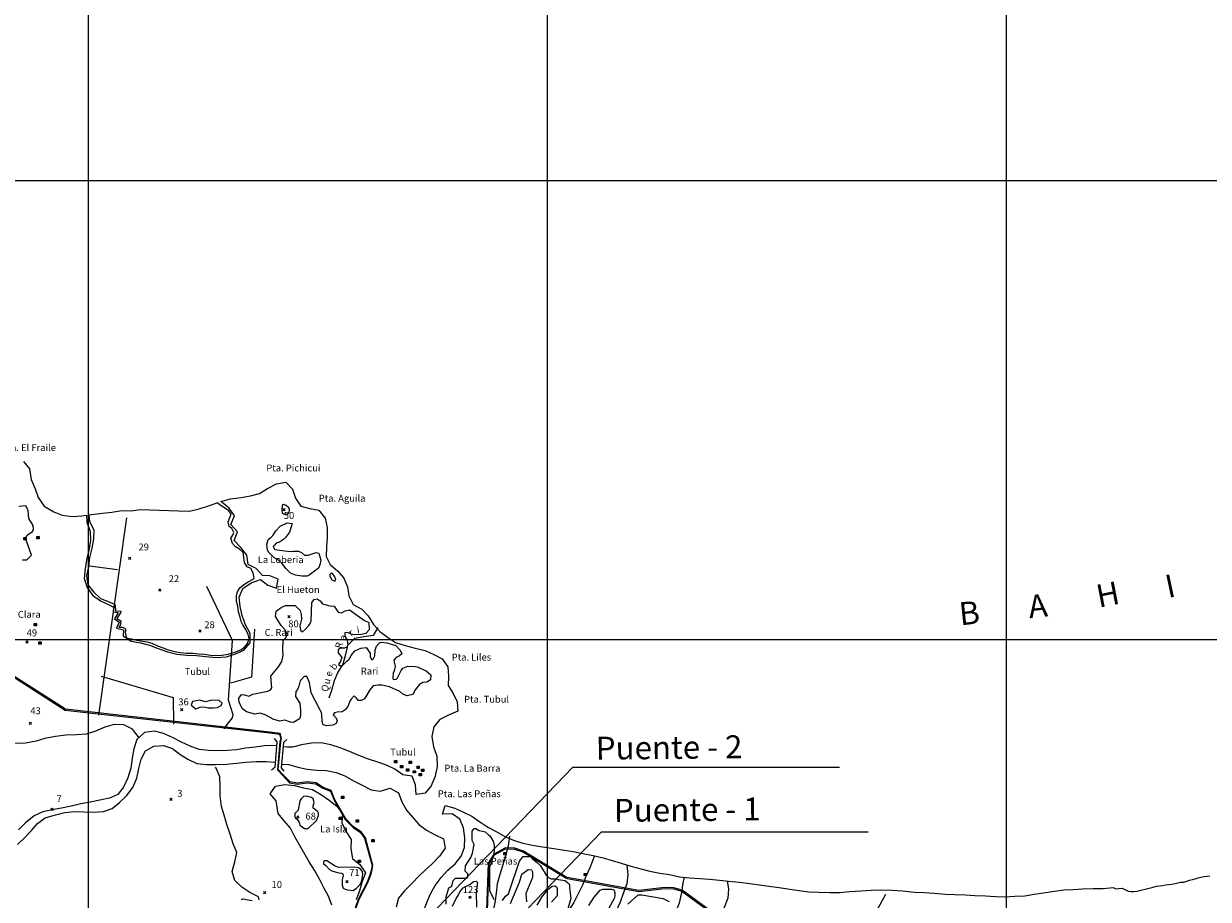
# Model space of a CAD drawing. Extents: x 614000 to 666750, y 5858750 to 5900750.
# Drawn here: x 634298 to 647202, y 5877169 to 5886708 of the extents above; entities that cross this region are included whole.
import ezdxf

# ---------------------------------------------------------------- set-up
doc = ezdxf.new("R2010")
doc.units = 0
doc.header["$MEASUREMENT"] = 0
doc.linetypes.add('T01', pattern=[0])
for name, color, linetype in [('CAMINO_DE_TIERRA', 230, 'CONTINUOUS'), ('CAMINO_PRINCIPAL', 1, 'CONTINUOUS'), ('CERCOS', 171, 'CONTINUOUS'), ('CONSTRUCCION', 243, 'CONTINUOUS'), ('COTAS_DE_ELEVACION', 7, 'CONTINUOUS'), ('CURVA_DE_NIVEL_INDICE', 23, 'CONTINUOUS'), ('CURVA_DE_NIVEL_SECUND', 53, 'CONTINUOUS'), ('DRENAJE_PRINCIPAL', 150, 'CONTINUOUS'), ('DRENAJE_SECUNDARIO', 142, 'CONTINUOUS'), ('HUELLAS_Y_SENDEROS', 222, 'CONTINUOUS'), ('LINEA_DE_COSTA', 170, 'CONTINUOUS'), ('MALLA_UTM_Y_COORD', 21, 'CONTINUOUS'), ('PUENTE', 35, 'CONTINUOUS'), ('TOPONIMIA', 30, 'CONTINUOUS'), ('VEGA', 132, 'CONTINUOUS'), ('VEGETACION', 72, 'CONTINUOUS')]:
    doc.layers.add(name, color=color, linetype=linetype)
doc.layers.add('divisiones interiores', color=7, linetype='CONTINUOUS', lineweight=70)

# ---------------------------------------------------------------- blocks, each defined once
blk = doc.blocks.new('COD197', base_point=(641411.49, 5874545.61))
at = {"layer": 'CONSTRUCCION'}
for p, q in [((641401.389713, 5874557.78765), (641401.389713, 5874533.21745)), ((641403.896877, 5874557.930917), (641403.896877, 5874533.21745)), ((641406.475673, 5874557.859284), (641406.40404, 5874533.21745)), ((641408.982837, 5874557.930917), (641408.911203, 5874533.21745)), ((641411.532471, 5874533.145817), (641411.532471, 5874558.00255)), ((641413.997163, 5874557.930917), (641413.92553, 5874533.145817)), ((641416.504327, 5874558.145817), (641416.432693, 5874533.145817)), ((641419.01149, 5874558.074183), (641418.939857, 5874533.145817)), ((641421.518653, 5874558.074183), (641421.518653, 5874533.21745))]:
    blk.add_line(p, q, dxfattribs=at)
blk.add_lwpolyline([(641398.954183, 5874533.21745), (641398.954183, 5874558.074183), (641423.954183, 5874558.145817), (641423.954183, 5874533.145817)], close=True, dxfattribs=at)
blk = doc.blocks.new('COD010', base_point=(617865.47, 5865677.39))
at = {"layer": 'COTAS_DE_ELEVACION'}
for p, q in [((617852.97, 5865664.89), (617877.97, 5865689.89)), ((617852.97, 5865689.89), (617877.97, 5865664.89))]:
    blk.add_line(p, q, dxfattribs=at)

msp = doc.modelspace()

# ---------------------------------------------------------------- linework, layer by layer
at = {"layer": 'CAMINO_DE_TIERRA'}
msp.add_lwpolyline([(636483.22, 5879025.9), (636512.81, 5879073.88), (636544.85, 5879110.42), (636573.07, 5879145.73), (636579.69, 5879179.95), (636528.83, 5879340.34), (636571.92, 5879989.95), (636294.37, 5880577.56)], dxfattribs=at)
at = {"layer": 'CAMINO_PRINCIPAL'}
for points in [[(634095.64, 5879650.59), (634749.27, 5879229.88), (636979.64, 5878981.03), (637083.72, 5878967.44), (637097.34, 5878920.35), (637088.18, 5878886.16), (637061.7, 5878580.44), (637115.87, 5878520.31), (637195.29, 5878439.65), (637277.76, 5878424.98), (637384.6, 5878439.3), (637481.06, 5878427.05), (637555.65, 5878378.17), (637639.25, 5878345.72), (637680.45, 5878250.15), (637800.79, 5878038.39), (637885.25, 5877951.34), (637966.14, 5877896.06), (638011.41, 5877834.74), (638092.99, 5877538.25), (638075.86, 5877458.42), (638043.38, 5877364.75), (637945.36, 5877175.17), (637910.31, 5877077.72)], [(637919.97, 5877076.28), (637954.16, 5877171.33), (638052.2, 5877360.96), (638085.1, 5877455.84), (638102.85, 5877538.53), (638020.17, 5877839), (637972.88, 5877903.05), (637891.45, 5877958.7), (637808.51, 5878044.18), (637689.04, 5878254.42), (637646.46, 5878353.2), (637560.06, 5878386.73), (637484.46, 5878436.27), (637384.57, 5878448.96), (637277.97, 5878434.67), (637199.97, 5878448.54), (637122.84, 5878526.88), (637071.6, 5878583.76), (637097.65, 5878884.49), (637107.28, 5878920.45), (637091.18, 5878976.12), (636980.79, 5878990.54), (634752.56, 5879239.15), (634100.94, 5879658.57)], [(642067.61, 5876833.98), (641470.52, 5877270.35), (641379.62, 5877293.55), (641280.89, 5877298.29), (640998.12, 5877265.27), (640219.61, 5877407.44), (640208.49, 5877411.61), (639740.95, 5877694.15), (639647.34, 5877726.21), (639545.56, 5877728.4), (639419.86, 5877662.32), (639359.28, 5877563.21), (639335.4, 5876946.34)], [(639344.98, 5876946.12), (639368.75, 5877560.35), (639426.65, 5877655.07), (639547.83, 5877718.77), (639645.65, 5877716.67), (639736.88, 5877685.42), (640203.54, 5877403.41), (640217.46, 5877395.67), (640997.73, 5877253.17), (641281.3, 5877286.29), (641377.83, 5877281.65), (641465.32, 5877259.32), (642062.92, 5876822.59)]]:
    msp.add_lwpolyline(points, dxfattribs=at)
at = {"layer": 'CERCOS'}
for points in [[(635418.37, 5881325.16), (635114.75, 5879174.7)], [(635320.02, 5880759.81), (635015.38, 5880796.69)], [(636810.45, 5880113.59), (636781.04, 5879590.81), (636549.28, 5879522.97)], [(635140.88, 5879599.76), (635928.09, 5879368.33), (635928.4, 5879077.61)]]:
    msp.add_lwpolyline(points, dxfattribs=at)
at = {"layer": 'CURVA_DE_NIVEL_INDICE', "elevation": 100}
for points in [[(639602.54, 5877122.64), (639699.65, 5877357.45), (639723.93, 5877442.46), (639792.72, 5877495.09), (639829.14, 5877491.04), (639841.28, 5877466.75), (639841.28, 5877406.03), (639768.45, 5877231.95), (639776.54, 5877142.88)], [(638967.23, 5877094.3), (639007.7, 5877179.32), (639031.98, 5877211.7), (639048.16, 5877252.19), (639084.58, 5877292.67), (639157.42, 5877329.11), (639197.89, 5877361.49), (639226.21, 5877365.54), (639242.4, 5877353.4), (639226.21, 5877240.04), (639230.26, 5877082.15)], [(639889.84, 5877106.44), (639942.45, 5877191.46), (640007.19, 5877276.48), (640055.75, 5877312.91), (640084.07, 5877316.96), (640100.26, 5877304.82), (640108.35, 5877288.62), (640108.35, 5877207.65), (640047.66, 5877138.83)]]:
    msp.add_lwpolyline(points, dxfattribs=at)
at = {"layer": 'CURVA_DE_NIVEL_SECUND', "elevation": 50}
for points in [[(634316.91, 5881104.9), (634337.64, 5881136.01), (634394.65, 5881177.49), (634405.01, 5881193.04), (634399.83, 5881239.7), (634353.19, 5881317.47), (634348.01, 5881400.43), (634337.64, 5881431.53), (634322.1, 5881457.46), (634244.36, 5881447.09)], [(637135.41, 5881364.4), (637170.35, 5881368.28), (637189.76, 5881383.81), (637193.64, 5881411), (637185.88, 5881434.3), (637158.7, 5881457.6), (637127.65, 5881469.25), (637112.12, 5881457.6), (637108.24, 5881411), (637112.12, 5881376.05), (637112.12, 5881376.05), (637135.41, 5881364.4)], [(637442.06, 5880933.32), (637484.76, 5880948.85), (637511.93, 5880941.08), (637535.22, 5880863.41), (637523.58, 5880812.93), (637508.05, 5880777.97), (637407.13, 5880700.3), (637387.72, 5880688.65), (637329.5, 5880688.65), (637259.63, 5880700.3), (637205.28, 5880723.6), (637154.82, 5880774.09), (637112.12, 5880828.46), (637073.31, 5880863.41), (637022.85, 5880894.48), (636968.51, 5880948.85), (636952.98, 5880972.15), (636945.22, 5881038.17), (636960.74, 5881088.66), (636991.79, 5881111.96), (637015.08, 5881135.26), (637046.14, 5881181.87), (637092.72, 5881232.35), (637166.47, 5881271.19), (637220.81, 5881263.42), (637216.93, 5881236.24), (637193.64, 5881170.22), (637154.82, 5881115.85), (637127.65, 5881088.66), (637084.95, 5881061.48), (637050.02, 5881049.82), (637030.61, 5881026.52), (637015.08, 5881010.99), (637034.49, 5880979.92), (637197.52, 5880956.62), (637236.34, 5880960.5), (637290.68, 5880960.5), (637325.61, 5880948.85), (637356.67, 5880917.78), (637395.48, 5880917.78), (637395.48, 5880917.78), (637442.06, 5880933.32)], [(634285.82, 5880866.41), (634332.46, 5880866.41), (634384.28, 5880918.25), (634384.28, 5880918.25), (634316.91, 5881104.9)], [(637632.26, 5880688.65), (637655.55, 5880649.81), (637686.6, 5880634.28), (637698.25, 5880653.7), (637686.6, 5880680.88), (637663.31, 5880719.72), (637647.79, 5880723.6), (637632.26, 5880708.07), (637632.26, 5880708.07), (637632.26, 5880688.65)], [(637354.43, 5879597.26), (637310.09, 5879550.75), (637294.56, 5879492.5), (637279.03, 5879453.66), (637263.51, 5879434.25), (637259.63, 5879379.88), (637306.21, 5879306.09), (637313.97, 5879228.42), (637313.97, 5879166.28), (637302.32, 5879135.21), (637236.34, 5879096.37), (637205.28, 5879100.26), (637143.18, 5879119.68), (637088.84, 5879108.02), (637022.85, 5879127.44), (636929.69, 5879177.93), (636875.35, 5879197.35), (636817.12, 5879185.7), (636723.96, 5879212.88), (636681.27, 5879243.95), (636646.33, 5879313.86), (636642.45, 5879360.46), (636669.62, 5879399.29), (636704.56, 5879395.41), (636751.13, 5879383.76), (636793.83, 5879403.18), (636956.86, 5879438.13), (636987.91, 5879449.78), (636999.56, 5879473.08), (636991.79, 5879601.24), (636999.56, 5879612.89), (637073.31, 5879702.22), (637108.24, 5879760.47), (637123.77, 5879826.49), (637119.89, 5879888.63), (637123.77, 5879993.49), (637154.82, 5880016.79), (637166.47, 5880055.62), (637147.06, 5880106.11), (637104.36, 5880152.71), (637042.26, 5880249.8), (637050.02, 5880308.06), (637104.36, 5880346.89), (637150.94, 5880370.19), (637255.74, 5880370.19), (637310.09, 5880315.82), (637321.73, 5880273.1), (637325.61, 5880222.62), (637306.21, 5880148.83), (637313.97, 5880102.23), (637333.38, 5880082.81), (637367.91, 5880113.26), (637404.99, 5880153.73), (637418.47, 5880173.97), (637428.59, 5880204.32), (637435.33, 5880403.3), (637462.3, 5880437.03), (637496, 5880443.77), (637526.34, 5880420.16), (637553.31, 5880386.44), (637634.21, 5880366.2), (637681.4, 5880362.83), (637725.22, 5880298.75), (637758.93, 5880288.63), (637799.38, 5880312.24), (637846.57, 5880322.36), (638011.74, 5880207.69), (638058.93, 5880184.08), (638062.3, 5880106.52), (638025.22, 5880066.05), (637978.03, 5880052.56), (637903.87, 5880049.18), (637863.42, 5880059.3), (637826.34, 5880076.16), (637796.01, 5880072.79), (637796.01, 5880035.69), (637822.97, 5879991.85), (637829.71, 5879937.89), (637816.23, 5879917.65), (637792.64, 5879904.16), (637748.81, 5879904.16), (637725.22, 5879887.3), (637725.22, 5879853.58), (637742.07, 5879833.34), (637762.3, 5879802.99), (637745.44, 5879752.4), (637728.59, 5879728.79), (637745.44, 5879711.93), (637779.15, 5879722.05), (637816.23, 5879762.52), (637843.2, 5879786.12), (637866.79, 5879826.6), (637903.87, 5879877.18), (637971.29, 5879904.16), (638028.59, 5879910.91), (638072.41, 5879850.2), (638072.41, 5879809.73), (638089.27, 5879779.38), (638109.49, 5879792.87), (638122.98, 5879823.22), (638126.35, 5879883.93), (638139.83, 5879927.77), (638170.17, 5879958.12), (638190.39, 5879971.61), (638254.44, 5879964.87), (638352.19, 5879934.52), (638399.38, 5879883.93), (638416.24, 5879843.46), (638392.64, 5879819.85), (638355.56, 5879802.99), (638328.6, 5879776.01), (638331.97, 5879752.4), (638345.45, 5879708.56), (638331.97, 5879657.97), (638321.85, 5879630.99), (638318.48, 5879580.4), (638321.85, 5879563.54), (638355.56, 5879566.91), (638369.05, 5879580.4), (638409.5, 5879661.34), (638429.72, 5879688.32), (638483.65, 5879708.56), (638561.18, 5879705.18), (638584.78, 5879701.81), (638682.53, 5879657.97), (638733.09, 5879614.13), (638729.72, 5879560.16), (638689.27, 5879533.18), (638645.45, 5879529.81), (638608.37, 5879509.58), (638561.18, 5879452.24), (638540.96, 5879405.03), (638517.36, 5879394.91), (638476.91, 5879384.79), (638426.35, 5879405.03), (638396.01, 5879432.01), (638281.4, 5879482.6), (638200.5, 5879502.83), (638156.68, 5879502.83), (638106.12, 5879496.09), (638069.04, 5879452.24), (638011.74, 5879354.44), (637974.66, 5879334.2), (637944.32, 5879334.2), (637920.73, 5879364.56), (637897.13, 5879384.79), (637866.79, 5879351.07), (637849.94, 5879327.46), (637829.71, 5879270.13), (637799.38, 5879233.03), (637765.67, 5879212.79), (637711.74, 5879206.05), (637684.77, 5879199.3), (637667.92, 5879179.07), (637698.25, 5879148.71), (637711.74, 5879118.36), (637701.62, 5879084.64), (637664.54, 5879067.77), (637600.5, 5879057.66), (637560.05, 5879071.15), (637549.94, 5879104.87), (637546.57, 5879182.44), (637543.19, 5879202.68), (637526.34, 5879229.66), (637428.59, 5879418.52), (637411.73, 5879529.81), (637381.4, 5879597.26), (637381.4, 5879597.26), (637354.43, 5879597.26)], [(636122.31, 5879282.79), (636172.77, 5879243.95), (636219.35, 5879263.37), (636262.05, 5879267.25), (636308.63, 5879255.6), (636366.85, 5879255.6), (636409.55, 5879259.48), (636448.37, 5879278.9), (636460.01, 5879306.09), (636425.08, 5879337.16), (636331.92, 5879333.27), (636277.58, 5879321.62), (636215.47, 5879337.16), (636137.84, 5879325.51), (636137.84, 5879325.51), (636122.31, 5879282.79)], [(637478, 5878144.01), (637450.84, 5878160.32), (637450.84, 5878182.05), (637461.71, 5878225.53), (637450.84, 5878263.56), (637431.83, 5878279.87), (637380.23, 5878293.45), (637344.93, 5878288.02), (637320.49, 5878263.56), (637306.91, 5878241.83), (637287.9, 5878141.3), (637252.59, 5878103.26), (637249.88, 5878067.94), (637258.02, 5878054.35), (637277.03, 5878043.48), (637298.76, 5878005.45), (637306.91, 5877978.28), (637355.79, 5877940.24), (637396.53, 5877940.24), (637486.15, 5878027.18), (637510.59, 5878081.52), (637510.59, 5878105.98), (637502.44, 5878122.28), (637502.44, 5878122.28), (637478, 5878144.01)], [(638898.63, 5877115.69), (638898.63, 5877197.15), (638929.16, 5877293.87), (638959.69, 5877309.15), (638969.86, 5877339.69), (638974.95, 5877375.33), (639000.39, 5877400.78), (639117.42, 5877400.78), (639137.77, 5877410.96), (639137.77, 5877446.6), (639107.24, 5877477.14), (639112.33, 5877533.14), (639168.3, 5877624.78), (639188.66, 5877670.59), (639203.92, 5877767.32), (639183.57, 5877808.05), (639183.57, 5877909.86), (639203.92, 5877940.41), (639224.27, 5877940.41), (639259.89, 5877920.04), (639326.04, 5877904.77), (639356.57, 5877874.23), (639376.92, 5877858.95), (639412.54, 5877802.96), (639422.71, 5877757.14), (639422.71, 5877690.96), (639392.18, 5877573.87), (639371.83, 5877517.87), (639371.83, 5877263.33), (639417.63, 5877166.6)], [(637888.08, 5877266.41), (637923.38, 5877290.87), (637964.12, 5877328.91), (637980.41, 5877372.38), (637991.28, 5877440.3), (637988.56, 5877472.91), (637966.84, 5877497.36), (637945.11, 5877513.66), (637904.37, 5877519.1), (637730.57, 5877516.38), (637689.83, 5877529.97), (637600.21, 5877589.74), (637570.34, 5877589.74), (637562.19, 5877573.44), (637562.19, 5877557.14), (637589.35, 5877538.12), (637630.08, 5877494.64), (637654.52, 5877478.34), (637692.54, 5877470.19), (637736, 5877456.61), (637760.44, 5877453.89), (637774.02, 5877448.46), (637776.73, 5877415.85), (637771.3, 5877402.27), (637768.59, 5877375.1), (637768.59, 5877323.47), (637779.45, 5877290.87), (637798.46, 5877280), (637825.62, 5877271.85), (637825.62, 5877271.85), (637888.08, 5877266.41)], [(639514.3, 5877156.42), (639544.83, 5877202.24), (639580.45, 5877227.69), (639697.48, 5877584.05), (639738.18, 5877634.96), (639819.6, 5877634.96), (639839.95, 5877609.5), (639890.83, 5877568.78), (639926.45, 5877533.14), (639987.51, 5877431.32), (640007.86, 5877410.96), (640043.48, 5877390.6), (640099.45, 5877390.6), (640119.8, 5877385.51), (640196.12, 5877375.33), (640226.65, 5877349.87), (640241.92, 5877329.51), (640241.92, 5877293.87), (640257.18, 5877176.78), (640226.65, 5877064.79)], [(640455.62, 5877100.42), (640511.59, 5877192.06), (640577.74, 5877268.42), (640608.27, 5877278.6), (640699.86, 5877278.6), (640725.3, 5877273.51), (640735.48, 5877242.96), (640735.48, 5877207.33), (640730.39, 5877176.78), (640613.36, 5876968.06)], [(640877.95, 5877115.69), (640989.89, 5877217.51), (641030.59, 5877217.51), (641264.65, 5877176.78), (641330.8, 5877146.24)]]:
    msp.add_lwpolyline(points, dxfattribs=at)
at = {"layer": 'divisiones interiores', "linetype": 'T01', "lineweight": 20}
for p, q in [((638259.36, 5876512.04), (640278.47, 5878608.68)), ((640278.47, 5878608.68), (643184.2, 5878608.68)), ((638873.17, 5876117.1), (640592.6, 5877902.54)), ((640592.6, 5877902.54), (643498.33, 5877902.54))]:
    msp.add_line(p, q, dxfattribs=at)
at = {"layer": 'DRENAJE_PRINCIPAL'}
for points in [[(634982.04, 5881354.56), (634984.74, 5881274.28), (635023.4, 5881180.01), (635026.42, 5881077.16), (635007.84, 5880973.22), (634982.89, 5880868.06), (634966.88, 5880767.91), (634955.93, 5880665.17), (634989.47, 5880565.87), (635048.56, 5880484.11), (635134.46, 5880419.91), (635228.15, 5880377.21), (635276.24, 5880352.68), (635274.57, 5880300.64), (635326.6, 5880292.58), (635286.7, 5880225.64), (635338.52, 5880189.65), (635307.51, 5880122.63), (635386.14, 5880104.19), (635380.55, 5880038.22), (635467.79, 5879982.89), (635569.28, 5879962.98), (635666.93, 5879939.29), (635761.94, 5879902.93), (635864.56, 5879865.24), (635966.02, 5879841.52), (636075.19, 5879829.16), (636180.61, 5879824.45), (636283.43, 5879813.42), (636393.88, 5879802.32), (636507.03, 5879811.51), (636603.84, 5879844.96), (636696.9, 5879884.78), (636764.84, 5879964.18), (636764.35, 5880065.74), (636712.98, 5880160.13), (636676.9, 5880259.46), (636654.78, 5880357.4), (636645.41, 5880461.57), (636684.26, 5880556.45), (636777.47, 5880616.59), (636876.85, 5880653.83), (636956.42, 5880592.21), (637051.46, 5880559.66), (637071.27, 5880658.51), (636977.53, 5880693.59), (636900.06, 5880698.06), (636832.03, 5880773.54), (636742.16, 5880817.47), (636727.68, 5880917.89), (636664.81, 5881003.48), (636589.16, 5881079.03), (636625.46, 5881172.66), (636556.18, 5881250.69), (636593.76, 5881346.85), (636537.23, 5881431.12), (636445.23, 5881501.13)], [(635006.41, 5881357.66), (635014.03, 5881284.19), (635061.62, 5881193.65), (635058.31, 5881093.39), (635039.75, 5880993.26), (635016.13, 5880894.44), (635002.65, 5880794.26), (634982.83, 5880694.14), (634997.32, 5880595), (635060.24, 5880517.02), (635135.94, 5880447.82), (635229.67, 5880410.21), (635284.12, 5880385.62), (635295.48, 5880376.64), (635298.81, 5880313.13), (635354.67, 5880307.58), (635353.27, 5880291.09), (635317.28, 5880236.81), (635313.39, 5880226.68), (635357.67, 5880202.18), (635352.34, 5880169.22), (635347.06, 5880143.88), (635335.56, 5880135.09), (635369.86, 5880134.8), (635400.27, 5880124.38), (635410.26, 5880101.44), (635403.73, 5880078.65), (635409.78, 5880039.24), (635422.28, 5880012.48), (635473.05, 5880005.7), (635530.12, 5879992.51), (635593.56, 5879980.54), (635643.05, 5879972.5), (635693.76, 5879959.38), (635754.53, 5879930.93), (635807.74, 5879911.43), (635871.09, 5879888.04), (635940.81, 5879867.13), (636004.27, 5879858.97), (636072.81, 5879849.5), (636138.88, 5879850.2), (636206.15, 5879842.01), (636267.11, 5879838.95), (636331.84, 5879829.51), (636386.43, 5879823.96), (636457.61, 5879828.43), (636526.29, 5879838), (636596.35, 5879861.52), (636662.6, 5879886.35), (636707.33, 5879920.24), (636735.56, 5879956.81), (636752.48, 5880008.72), (636742.67, 5880055.77), (636716.4, 5880109.32), (636683.74, 5880157.84), (636668.78, 5880194.78), (636657.71, 5880241.85), (636639.09, 5880299.13), (636629.41, 5880362.69), (636617.1, 5880413.58), (636615.05, 5880478.34), (636628.07, 5880518.85), (636652.55, 5880563.07), (636694.75, 5880599.53), (636741.98, 5880628.32), (636789.17, 5880652.04), (636807.08, 5880668.39), (636803.44, 5880690), (636797.35, 5880724.33), (636773.58, 5880772.77), (636731.79, 5880790.9), (636704.2, 5880838.11), (636695.72, 5880891.5), (636689.79, 5880946.14), (636648.14, 5880983.31), (636605.15, 5881010.34), (636572.39, 5881046.16), (636555.06, 5881104.71), (636576.89, 5881134.99), (636587.29, 5881166.64), (636566.01, 5881207.44), (636535.69, 5881230.55), (636524.65, 5881281.43), (636544.05, 5881326.96), (636557.04, 5881363.67), (636533.19, 5881400.69), (636495.27, 5881426.4), (636448.5, 5881457.27), (636406.02, 5881489.05)], [(637051.07, 5878844.18), (636921.39, 5878839.34), (636819.63, 5878824.98), (636715.37, 5878814.44), (636614.88, 5878798.8), (636513.19, 5878792.05), (636410.23, 5878785.32), (636309.89, 5878789.98), (636209.62, 5878802.27), (636110.79, 5878838.66), (636018.38, 5878882.61), (635918.39, 5878931.71), (635822.17, 5878975.69), (635724.53, 5879000.65), (635615.16, 5878986.35), (635531.99, 5878909.62), (635496.91, 5878808.36), (635480.89, 5878708.21), (635466.06, 5878596.62), (635433.5, 5878492.8), (635385.71, 5878390.38), (635322.85, 5878310.94), (635231.06, 5878271.1), (635129.25, 5878249.12), (635023.62, 5878225.9), (634920.57, 5878207.74), (634813.67, 5878184.53), (634710.6, 5878163.83), (634607.53, 5878143.13), (634505.72, 5878121.15), (634411.37, 5878077.53), (634316.77, 5878000.9), (634239.96, 5877925.39)], [(638672.03, 5878326.73), (638571.53, 5878309.82), (638564.71, 5878415.24), (638531.14, 5878510.74), (638429.61, 5878524.31), (638342.42, 5878587.26), (638248.72, 5878628.68), (638154.97, 5878663.76), (638053.58, 5878696.36), (637948.42, 5878734.08), (637845.85, 5878778.12), (637745.79, 5878818.33), (637643.13, 5878852.21), (637537.84, 5878873.43), (637433.65, 5878871.78), (637325.52, 5878853.66), (637224.93, 5878825.32), (637168.06, 5878826.32), (637124.82, 5878830.28)], [(634232.38, 5877765.49), (634310.48, 5877843.54), (634382.2, 5877917.82), (634450.12, 5877994.68), (634531.92, 5878057.46), (634645.24, 5878089.49), (634747.08, 5878115.28), (634850.06, 5878124.56), (634954.22, 5878122.4), (635059.65, 5878118.96), (635166.41, 5878124.39), (635261.97, 5878159.12), (635341.24, 5878224.46), (635419.28, 5878294.88), (635486.04, 5878385.71), (635528.77, 5878489.45), (635553.72, 5878595.87), (635578.64, 5878697.22), (635626.32, 5878785.67), (635716.92, 5878836.95), (635821.18, 5878846.21), (635917.48, 5878812.38), (635999.6, 5878752.01), (636086.84, 5878696.68), (636183.03, 5878648.88), (636289.67, 5878637.82), (636390.04, 5878638.23), (636505.69, 5878642.32), (636616.29, 5878651.53), (636716.76, 5878664.63), (636833.68, 5878668.71), (636940.41, 5878669.07), (637035.6, 5878664.35)], [(637103.7, 5878643.06), (637186.64, 5878636.49), (637282.99, 5878609.01), (637385.72, 5878586.55), (637491.09, 5878575.49), (637596.51, 5878570.78), (637700.55, 5878552.12), (637795.55, 5878514.49), (637890.42, 5878460.36), (637984.07, 5878412.59), (638081.52, 5878363.52), (638181.76, 5878346.16), (638291.29, 5878380.77), (638381.11, 5878330.49), (638418.46, 5878229.88), (638468.59, 5878140.59), (638535.31, 5878060.04), (638603.35, 5877985.83), (638685.44, 5877921.65), (638779.08, 5877872.61), (638870.21, 5877827.4), (638889.77, 5877726.94), (638828.12, 5877639.87), (638748.71, 5877556.76), (638674.5, 5877488.85), (638601.55, 5877419.65), (638529.83, 5877345.36), (638447.87, 5877261.01), (638382.47, 5877181.59), (638355.04, 5877084.07)], [(638384.04, 5876439.57), (638424.12, 5876483.01), (638495.87, 5876561.11), (638552.43, 5876646.95), (638600.13, 5876736.67), (638609.79, 5876836.88), (638624.54, 5876938.31), (638654.52, 5877037.08), (638690.84, 5877134.52), (638729.68, 5877228.13), (638778.64, 5877317.84), (638844.12, 5877407.42), (638917.15, 5877486.77), (638996.46, 5877557.18), (639063.16, 5877639.13), (639100.73, 5877734.02), (639104.08, 5877839.36), (639087.13, 5877948.68), (639048.47, 5878042.96), (638963.79, 5878100.81), (638859.57, 5878096.62), (638888.26, 5878192.86)]]:
    msp.add_lwpolyline(points, dxfattribs=at)
at = {"layer": 'DRENAJE_SECUNDARIO'}
for points in [[(638154.77, 5880128.76), (638103.29, 5880042.87), (638001.54, 5880028.51), (637899.76, 5880010.33), (637825.49, 5879934.8), (637801.87, 5879835.98), (637774.37, 5879729.58), (637721.62, 5879643.7), (637678.98, 5879550.13), (637651.47, 5879442.46), (637621.63, 5879361.46)], [(636862.81, 5877164.11), (636854.15, 5877194.66), (636763.06, 5877244.94), (636673.28, 5877301.57), (636597.61, 5877374.58), (636570.41, 5877472.56), (636597.89, 5877576.43), (636620.26, 5877677.79), (636581.62, 5877774.6), (636545.58, 5877879.01), (636512.08, 5877984.67), (636481.09, 5878085.22), (636451.34, 5878181.96), (636439.52, 5878297.58), (636436.49, 5878399.17), (636433.46, 5878502.02), (636396.07, 5878596.28), (636387.29, 5878610.32)], [(639588.27, 5877855.53), (639576.04, 5877752.81), (639545.97, 5877641.35), (639517.28, 5877545.11), (639485.98, 5877440.01), (639455.96, 5877336.17), (639445.03, 5877235.98), (639430.24, 5877129.47), (639405.26, 5877019.23), (639396.18, 5876995.19)], [(640514.37, 5877641.6), (640463.56, 5877512.9), (640420.92, 5877419.32), (640383.34, 5877323.16), (640336.87, 5877228.35), (640289.16, 5877136.08), (640231.31, 5877047.72), (640170.87, 5876953.02), (640111.76, 5876867.2), (640064, 5876768.59), (640022.61, 5876672.46), (639979.98, 5876581.42), (639917.11, 5876500.71), (639850.33, 5876407.34), (639798.79, 5876313.84), (639751.05, 5876219.04), (639696.92, 5876117.94), (639658.05, 5876020.52), (639639.71, 5875948.32)], [(640867.78, 5877538.64), (640877.18, 5877438.27), (640868.78, 5877336.79), (640828.59, 5877233.03), (640794.83, 5877138.11), (640753.46, 5877044.52), (640710.75, 5876942.06), (640664.26, 5876844.7), (640620.33, 5876748.6), (640572.6, 5876655.06), (640519.81, 5876562.84), (640450.47, 5876468.22), (640367.35, 5876397.84), (640269.15, 5876349.17), (640172.06, 5876280.18), (640106.58, 5876190.61), (640091.8, 5876085.36), (640101.18, 5875983.72), (640104.14, 5875871.98), (640095.83, 5875783.19)], [(641492.65, 5877409.25), (641476.18, 5877349.37), (641465.19, 5877242.82), (641438.91, 5877128.79), (641402.62, 5877035.16), (641343.54, 5876951.88), (641261.77, 5876892.91), (641176.23, 5876837.79), (641096.91, 5876767.37), (641073.83, 5876739.64)], [(641961.26, 5877367.11), (641976.25, 5877282.88), (641966.57, 5877180.14), (641928.95, 5877080.17), (641876.14, 5876985.41), (641817.02, 5876897.05), (641760.38, 5876801.05), (641712.68, 5876711.33), (641654.87, 5876628.04), (641600.85, 5876542.17), (641546.74, 5876444.88), (641502.85, 5876353.86), (641461.49, 5876262.81), (641460.18, 5876256.47)], [(636670.97, 5877165.75), (636685.01, 5877174.52), (636785.25, 5877157.16)]]:
    msp.add_lwpolyline(points, dxfattribs=at)
at = {"layer": 'HUELLAS_Y_SENDEROS'}
msp.add_lwpolyline([(642104.46, 5875446.1), (642164.85, 5875533.18), (642273.41, 5875607.15), (642384.38, 5875664.6), (642471.06, 5875701.94), (642505.67, 5875742.27), (642527.75, 5875804.29), (642549.92, 5875879), (642568.18, 5875941.05), (642619.5, 5876005.35), (642718.63, 5876009.58), (642850.97, 5876036.38), (643020.58, 5876118.72), (643148.73, 5876262.34), (643277.91, 5876374.22), (643357.41, 5876470.02), (643425.46, 5876562.12), (643476.15, 5876711.48), (643519.57, 5876906.61), (643586.66, 5877039.34), (643688.44, 5877223.81)], dxfattribs=at)
at = {"layer": 'LINEA_DE_COSTA'}
for points in [[(634296.13, 5881939.04), (634362.86, 5881859.76), (634378.47, 5881741.56), (634423.45, 5881642.16), (634455.75, 5881546.67), (634522.37, 5881453.43), (634624.79, 5881389.08), (634718.54, 5881354), (634825.16, 5881340.39), (634933.21, 5881348.36), (634979.1, 5881353.23)], [(636445.23, 5881501.13), (636550.7, 5881531.3), (636666.45, 5881548.08), (636766.96, 5881566.26), (636864.96, 5881588.27), (636955.6, 5881645.9), (637051.27, 5881694.59), (637154.32, 5881712.75), (637227.44, 5881638.49), (637258.43, 5881537.94), (637316.23, 5881453.66), (637415.12, 5881427.42), (637514.07, 5881407.53), (637580.74, 5881320.64), (637602.83, 5881218.89), (637602, 5881110.99), (637597.42, 5881010.74), (637591.53, 5880904.15), (637637.85, 5880814.89), (637719.89, 5880744.37), (637784.09, 5880666.38), (637824.04, 5880574.64), (637838.53, 5880475.49), (637887.36, 5880381.13), (637982.25, 5880329.54), (638051.57, 5880256.59), (638106.77, 5880164.71), (638177.33, 5880087.94), (638261.97, 5880025.01), (638349.19, 5879967.14), (638454.39, 5879934.5), (638562.15, 5879904.38), (638671.22, 5879878.06), (638767.47, 5879837.88), (638854.76, 5879788.89), (638918.9, 5879703.29), (638924.47, 5879601.68), (638922.4, 5879497.6), (638975.11, 5879412.09), (639020.13, 5879319.04), (639025.72, 5879218.7), (638925.02, 5879176.4), (638829.37, 5879128.97), (638766.49, 5879047), (638744.08, 5878941.82), (638762.29, 5878831.22), (638797.07, 5878726.82), (638802.58, 5878617.6), (638778.89, 5878509.89), (638736.16, 5878406.16), (638672.03, 5878326.73)], [(635006.41, 5881357.66), (635157.03, 5881375.64), (635258.75, 5881386.2), (635366.89, 5881404.31), (635467.22, 5881399.65), (635567.7, 5881414.02), (635668.06, 5881413.16), (635772.21, 5881408.46), (635880.19, 5881406.27), (635984.32, 5881400.3), (636103.72, 5881396.74), (636209.37, 5881422.5), (636322.74, 5881460.88), (636406.02, 5881489.05)], [(638888.26, 5878192.86), (638994.75, 5878162.75), (639087.17, 5878120.06), (639179.56, 5878073.57), (639265.5, 5878014.44), (639354, 5877956.56), (639443.82, 5877906.28), (639538.71, 5877854.69), (639633.68, 5877813.25), (639735.08, 5877781.92), (639841.64, 5877760.69), (639948.22, 5877742.01), (640048.47, 5877725.92), (640166.49, 5877708.41), (640281.95, 5877688.38), (640389.79, 5877668.41), (640501.42, 5877644.61), (640609.22, 5877619.56), (640708.1, 5877590.79), (640804.44, 5877562.04), (640910.93, 5877531.93), (641018.68, 5877500.54), (641120.13, 5877475.55), (641227.97, 5877455.59), (641332.03, 5877439.46), (641442.38, 5877415.67), (641549, 5877402.06), (641664.56, 5877394.73), (641767.42, 5877388.77), (641876.59, 5877376.41), (641976.88, 5877365.4), (642094.95, 5877354.23), (642209.2, 5877341.83), (642314.55, 5877328.23), (642416.07, 5877312.13), (642527.76, 5877297.21), (642643.23, 5877278.45), (642744.77, 5877264.89), (642851.39, 5877251.28), (642955.52, 5877245.31), (643078.74, 5877242.99), (643186.74, 5877243.34), (643296.07, 5877252.56), (643419.39, 5877262.93), (643529.98, 5877269.6), (643641.81, 5877272.45), (643762.49, 5877270.15), (643869.13, 5877260.35), (644001.17, 5877247.8), (644107.85, 5877241.81), (644217.06, 5877234.52), (644333.87, 5877224.64), (644441.83, 5877221.18), (644556.14, 5877216.39), (644659.01, 5877210.43), (644774.6, 5877206.91), (644883.82, 5877200.89), (644985.42, 5877196.22), (645093.45, 5877201.64), (645204.04, 5877208.31), (645304.53, 5877223.96), (645405.03, 5877240.87), (645524.59, 5877257.62), (645628.89, 5877273.23), (645730.55, 5877276.17), (645830.96, 5877281.66), (645949.15, 5877285.73), (646057.17, 5877288.61), (646165.22, 5877296.57), (646194.96, 5877282.79), (646225.52, 5877287.51), (646263.68, 5877289.6), (646329.42, 5877257.38), (646359.92, 5877256.01), (646391.44, 5877255.65), (646422.49, 5877258.84), (646453.08, 5877266.1), (646482.66, 5877273.37), (646512.22, 5877279.62), (646543.82, 5877286.36), (646572.9, 5877295.15), (646601.97, 5877302.94), (646638.18, 5877312.16), (646669.74, 5877315.85), (646702.32, 5877319.03), (646735.96, 5877326.25), (646770.06, 5877329.41), (646806.21, 5877333.55), (646839.36, 5877342.3), (646870.46, 5877349.55), (646900.51, 5877354.28), (646935.63, 5877357.43), (646969.31, 5877368.2), (646998.39, 5877377), (647027.96, 5877383.76), (647059.59, 5877393.03), (647091.72, 5877401.79), (647121.81, 5877409.56), (647156.48, 5877417.79), (647187.54, 5877421.49), (647218.08, 5877424.69)]]:
    msp.add_lwpolyline(points, dxfattribs=at)
at = {"layer": 'MALLA_UTM_Y_COORD', "linetype": 'T01'}
for points in [[(635000, 5900000), (635000, 5860000)], [(640000, 5900000), (640000, 5860000)], [(645000, 5900000), (645000, 5860000)], [(615000, 5885000), (660000, 5885000)], [(615000, 5880000), (660000, 5880000)]]:
    msp.add_lwpolyline(points, dxfattribs=at)
at = {"layer": 'PUENTE'}
for points in [[(637025.44, 5878921.7), (637055.85, 5878883.5), (637032.04, 5878606.77), (636996.32, 5878576.42)], [(637165.21, 5878909.9), (637128.49, 5878877.71), (637102.7, 5878601.16), (637132.45, 5878564.94)]]:
    msp.add_lwpolyline(points, dxfattribs=at)
at = {"layer": 'VEGA'}
msp.add_lwpolyline([(635557.54, 5878928.44), (635483.3, 5879021.75), (635389.63, 5879068.25), (635284.21, 5879071.69), (635182.36, 5879044.64), (635080.39, 5879001.08), (634978.5, 5878968.94), (634872.99, 5878960.96), (634757.34, 5878956.87), (634642.89, 5878943.88), (634529.63, 5878919.46), (634432.87, 5878893.63), (634319.62, 5878870.48), (634201.44, 5878867.68)], dxfattribs=at)
at = {"layer": 'VEGETACION'}
msp.add_lwpolyline([(637656.43, 5877106.55), (637617.79, 5877203.36), (637568.94, 5877295.18), (637518.84, 5877388.28), (637467.51, 5877487.74), (637407.21, 5877577.12), (637304.41, 5877757), (637251.77, 5877851.39), (637204.2, 5877944.47), (637136.2, 5878023.76), (637069.47, 5878103.04), (637047.67, 5878241.6), (636982.2, 5878319.6), (637040, 5878401.62), (637141.79, 5878421.06), (637248.41, 5878407.46), (637346.05, 5878382.5), (637445, 5878363.88), (637542.41, 5878308.46), (637624.54, 5878249.36), (637709.17, 5878185.17), (637770.8, 5878103.39), (637762.39, 5878000.63), (637812.47, 5877904.99), (637866.45, 5877819.48), (637860.59, 5877717.97), (637880.13, 5877614.97), (637958.39, 5877548.29), (638019.96, 5877458.9), (637984.93, 5877363.98), (637954.91, 5877260.14), (637919.88, 5877165.23)], dxfattribs=at)

# ---------------------------------------------------------------- block references
at = {"layer": 'CONSTRUCCION'}
for p in [(634311.02, 5881096.73), (634455.37, 5881107.49), (634426.43, 5880161.98), (634475.65, 5879961.45), (638350.7, 5878668.69), (638416.78, 5878615.6), (638509.8, 5878659.86), (638595.03, 5878607.44), (638481.98, 5878576.56), (638554.12, 5878557.71), (638618.3, 5878527.63), (638645.05, 5878572.7), (637772.59, 5878281.26), (637745.73, 5878049.96), (637932.36, 5878022.41), (638103.61, 5877809.12), (637954.55, 5877584.21), (639540.19, 5877667.01), (640417.28, 5877439.18)]:
    msp.add_blockref('COD197', p, dxfattribs=at)
at = {"layer": 'COTAS_DE_ELEVACION'}
for p in [(637133.44, 5881415.16, 50), (635451.19, 5880884.43, 29), (635780.95, 5880538.79, 22), (637188.58, 5880247.25, 80), (636217.34, 5880090.49, 28), (634333.64, 5879971.52, 49), (636019.41, 5879236.34, 36), (634369.64, 5879086.68, 43), (635902.11, 5878258.11, 3), (634607.91, 5878149.42, 7), (637284.16, 5878065.01, 68), (637821.17, 5877360.19, 71), (636921.74, 5877240.15, 10), (639159.9, 5877192.29, 123)]:
    msp.add_blockref('COD010', p, dxfattribs=at)

# ---------------------------------------------------------------- texts
for s, p in [('50', (637131.39, 5881313.57, 50)), ('29', (635548.62, 5880969.94, 29)), ('22', (635877.43, 5880624.09, 22)), ('28', (636265.47, 5880122.46, 28)), ('80', (637180.24, 5880132.94, 80)), ('49', (634330.8, 5880034.99, 49)), ('43', (634370.44, 5879185.72, 43)), ('36', (635982.34, 5879281.88, 36)), ('3', (635970.59, 5878286.36, 3)), ('7', (634655.82, 5878228.36, 7)), ('68', (637366.88, 5878037.45, 68)), ('71', (637843.74, 5877423.78, 71)), ('10', (636997.95, 5877292.39, 10)), ('123', (639080.9, 5877237.64, 123))]:
    msp.add_text(s, height=75, dxfattribs=at).set_placement(p)
at = {"layer": 'TOPONIMIA'}
for s, p in [('Pta. El Fraile', (634057.24, 5882052.41)), ('Pta. Pichicui', (636941.05, 5881830.36)), ('Pta. Aguila', (637511.9, 5881501.19)), ('La Loberia', (636848.16, 5880832.01)), ('El Hueton', (637053.22, 5880505.41)), ('Sta. Clara', (634025.64, 5880235.8)), ('C. Rari', (636922.91, 5880038.84)), ('Pta. Liles', (638960.2, 5879769.43)), ('Tubul', (636050.53, 5879613.46)), ('Rari', (637970.54, 5879618.15)), ('Pta. Tubul', (639095.28, 5879311.1)), ('Tubul', (638290.1, 5878735.65)), ('Pta. La Barra', (638880.54, 5878560.2)), ('Pta. Las Peñas', (638809.03, 5878281.83)), ('La Isla', (637527.31, 5877897.39)), ('Las Peñas', (639201.57, 5877547.55))]:
    msp.add_text(s, height=75, dxfattribs=at).set_placement(p)
for s, height, rotation, p in [('I', 250, 12, (646762.77, 5880449.88)), ('H', 250, 11, (646008.5, 5880344.74)), ('B', 250, 6, (644499.95, 5880152.74)), ('A', 250, 6, (645254.23, 5880230.46)), ('a', 75, 60, (637794.39, 5879977.8)), ('r', 75, 32, (637864.87, 5880032.91)), ('i', 75, 11, (637934.61, 5880062.91)), ('R', 75, 77, (637761.39, 5879896.44)), ('e', 75, 72, (637648.92, 5879588.26)), ('b', 75, 53, (637686.41, 5879659.49)), ('.', 75, 58, (637732.15, 5879730.73)), ('Q', 75, 72, (637604.68, 5879421.79)), ('u', 75, 77, (637628.67, 5879505.4))]:
    msp.add_text(s, height=height, rotation=rotation, dxfattribs=at).set_placement(p)
at = {"layer": 'TOPONIMIA', "lineweight": 20}
for s, p in [('Puente - 2', (640530.3, 5878689.83)), ('Puente - 1', (640728.55, 5878012.25))]:
    msp.add_text(s, height=250, rotation=0.613913, dxfattribs=at).set_placement(p)

doc.saveas('drawing.dxf')
